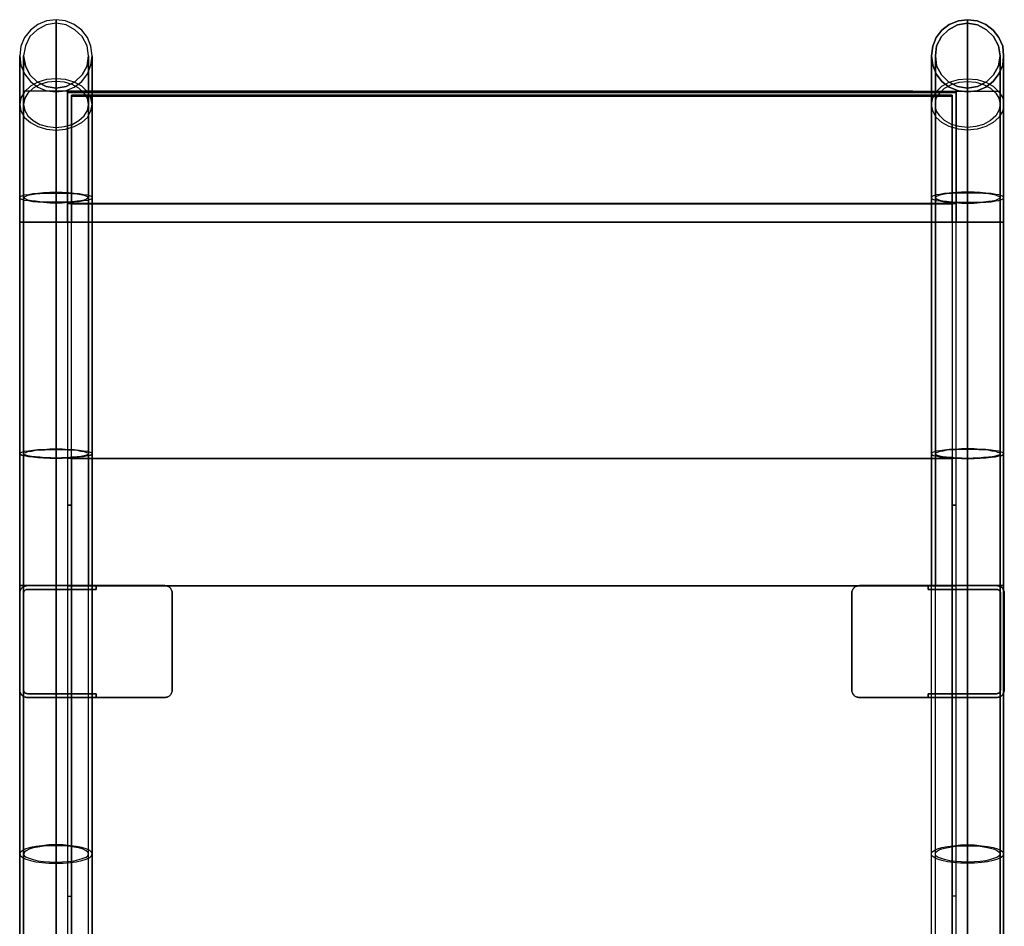
# Model space of a CAD drawing. Units: millimetres. Extents: x -4534 to 387262, y -3372 to 7833.
# Drawn here: x -93 to 423, y 5357 to 5832 of the extents above; entities that cross this region are included whole.
import ezdxf

# ---------------------------------------------------------------- set-up
doc = ezdxf.new("R2010")
doc.units = ezdxf.units.MM

# ---------------------------------------------------------------- blocks, each defined once
blk = doc.blocks.new('WP-SH58')
for p, q in [((375.27, 5794.79), (-90.73, 5794.79)), ((142.27, 5794.79), (-71.23, 5794.79)), ((-44.73, 5794.79), (421.27, 5794.79)), ((188.27, 5794.79), (401.77, 5794.79))]:
    blk.add_line(p, q)
at = {"flags": 128}
for points in [[(-54.68, 5813.44), (-55.36, 5818.45), (-57.18, 5823.01), (-60.14, 5826.88), (-64.24, 5829.84), (-68.8, 5831.66), (-73.59, 5832.35), (-78.6, 5831.66), (-83.15, 5829.84), (-87.03, 5826.88), (-90.22, 5823.01), (-92.04, 5818.45), (-92.72, 5813.44), (-92.04, 5808.42), (-90.22, 5803.87), (-87.03, 5799.99), (-83.15, 5797.03), (-78.6, 5794.98), (-73.59, 5794.53), (-68.8, 5794.98), (-64.24, 5797.03), (-60.14, 5799.99), (-57.18, 5803.87), (-55.36, 5808.42), (-54.68, 5813.44)], [(-56.73, 5813.44), (-57.41, 5818.68), (-59.92, 5823.46), (-63.79, 5827.11), (-68.35, 5829.61), (-73.59, 5830.52), (-78.83, 5829.61), (-83.61, 5827.11), (-87.48, 5823.46), (-89.76, 5818.68), (-90.67, 5813.44), (-89.76, 5808.2), (-87.48, 5803.41), (-83.61, 5799.77), (-78.83, 5797.26), (-73.59, 5796.35), (-68.35, 5797.26), (-63.79, 5799.77), (-59.92, 5803.41), (-57.41, 5808.2), (-56.73, 5813.44)], [(385.05, 5813.44), (385.74, 5818.45), (387.56, 5823.01), (390.52, 5826.88), (394.39, 5829.84), (399.18, 5831.66), (403.96, 5832.35), (408.98, 5831.66), (413.53, 5829.84), (417.41, 5826.88), (420.37, 5823.01), (422.42, 5818.45), (422.87, 5813.44), (422.42, 5808.42), (420.37, 5803.87), (417.41, 5799.99), (413.53, 5797.03), (408.98, 5794.98), (403.96, 5794.53), (399.18, 5794.98), (394.39, 5797.03), (390.52, 5799.99), (387.56, 5803.87), (385.74, 5808.42), (385.05, 5813.44)], [(385.05, 5813.44), (385.74, 5808.42), (387.56, 5803.87), (390.52, 5799.99), (394.39, 5797.03), (399.18, 5794.98), (403.96, 5794.53), (408.98, 5794.98), (413.53, 5797.03), (417.41, 5799.99), (420.37, 5803.87), (422.42, 5808.42), (422.87, 5813.44), (422.42, 5818.45), (420.37, 5823.01), (417.41, 5826.88), (413.53, 5829.84), (408.98, 5831.66), (403.96, 5832.35), (399.18, 5831.66), (394.39, 5829.84), (390.52, 5826.88), (387.56, 5823.01), (385.74, 5818.45)], [(387.1, 5813.44), (387.79, 5818.68), (390.29, 5823.46), (393.94, 5827.11), (398.72, 5829.61), (403.96, 5830.52), (409.2, 5829.61), (413.99, 5827.11), (417.63, 5823.46), (420.14, 5818.68), (421.05, 5813.44), (420.14, 5808.2), (417.63, 5803.41), (413.99, 5799.77), (409.2, 5797.26), (403.96, 5796.35), (398.72, 5797.26), (393.94, 5799.77), (390.29, 5803.41), (387.79, 5808.2), (387.1, 5813.44)], [(387.1, 5813.44), (387.79, 5808.2), (390.29, 5803.41), (393.94, 5799.77), (398.72, 5797.26), (403.96, 5796.35), (409.2, 5797.26), (413.99, 5799.77), (417.63, 5803.41), (420.14, 5808.2), (421.05, 5813.44), (420.14, 5818.68), (417.63, 5823.46), (413.99, 5827.11), (409.2, 5829.61), (403.96, 5830.52), (398.72, 5829.61), (393.94, 5827.11), (390.29, 5823.46), (387.79, 5818.68)], [(-92.72, 5787.92), (-92.04, 5784.5), (-90.22, 5781.08), (-87.03, 5778.35), (-83.15, 5776.3), (-78.6, 5774.93), (-73.59, 5774.48), (-68.8, 5774.93), (-64.24, 5776.3), (-60.14, 5778.35), (-57.18, 5781.08), (-55.36, 5784.5), (-54.68, 5787.92), (-55.36, 5791.34), (-57.18, 5794.53), (-60.14, 5797.49), (-64.24, 5799.54), (-68.8, 5800.91), (-73.59, 5801.36), (-78.6, 5800.91), (-83.15, 5799.54), (-87.03, 5797.49), (-90.22, 5794.53), (-92.04, 5791.34), (-92.72, 5787.92)], [(-54.68, 5787.92), (-55.36, 5791.34), (-57.18, 5794.53), (-60.14, 5797.49), (-64.24, 5799.54), (-68.8, 5800.91), (-73.59, 5801.36), (-78.6, 5800.91), (-83.15, 5799.54), (-87.03, 5797.49), (-90.22, 5794.53), (-92.04, 5791.34), (-92.72, 5787.92), (-92.04, 5784.5), (-90.22, 5781.08), (-87.03, 5778.35), (-83.15, 5776.3), (-78.6, 5774.93), (-73.59, 5774.48), (-68.8, 5774.93), (-64.24, 5776.3), (-60.14, 5778.35), (-57.18, 5781.08), (-55.36, 5784.5), (-54.68, 5787.92)], [(-90.67, 5787.92), (-89.99, 5784.73), (-88.4, 5781.99), (-85.66, 5779.49), (-82.24, 5777.44), (-78.14, 5776.3), (-73.59, 5775.84), (-69.26, 5776.3), (-65.16, 5777.44), (-61.74, 5779.49), (-59, 5781.99), (-57.18, 5784.73), (-56.73, 5787.92), (-57.18, 5791.11), (-59, 5793.84), (-61.74, 5796.35), (-65.16, 5798.4), (-69.26, 5799.54), (-73.59, 5799.99), (-78.14, 5799.54), (-82.24, 5798.4), (-85.66, 5796.35), (-88.4, 5793.84), (-89.99, 5791.11), (-90.67, 5787.92)], [(-56.73, 5787.92), (-57.18, 5791.11), (-59, 5793.84), (-61.74, 5796.35), (-65.16, 5798.4), (-69.26, 5799.54), (-73.59, 5799.99), (-78.14, 5799.54), (-82.24, 5798.4), (-85.66, 5796.35), (-88.4, 5793.84), (-89.99, 5791.11), (-90.67, 5787.92), (-89.99, 5784.73), (-88.4, 5781.99), (-85.66, 5779.49), (-82.24, 5777.44), (-78.14, 5776.3), (-73.59, 5775.84), (-69.26, 5776.3), (-65.16, 5777.44), (-61.74, 5779.49), (-59, 5781.99), (-57.18, 5784.73), (-56.73, 5787.92)], [(422.87, 5787.92), (422.42, 5784.5), (420.37, 5781.08), (417.41, 5778.35), (413.53, 5776.3), (408.98, 5774.93), (403.96, 5774.48), (399.18, 5774.93), (394.39, 5776.3), (390.52, 5778.35), (387.56, 5781.08), (385.74, 5784.5), (385.05, 5787.92), (385.74, 5791.34), (387.56, 5794.53), (390.52, 5797.49), (394.39, 5799.54), (399.18, 5800.91), (403.96, 5801.36), (408.98, 5800.91), (413.53, 5799.54), (417.41, 5797.49), (420.37, 5794.53), (422.42, 5791.34), (422.87, 5787.92)], [(385.05, 5787.92), (385.74, 5791.34), (387.56, 5794.53), (390.52, 5797.49), (394.39, 5799.54), (399.18, 5800.91), (403.96, 5801.36), (408.98, 5800.91), (413.53, 5799.54), (417.41, 5797.49), (420.37, 5794.53), (422.42, 5791.34), (422.87, 5787.92), (422.42, 5784.5), (420.37, 5781.08), (417.41, 5778.35), (413.53, 5776.3), (408.98, 5774.93), (403.96, 5774.48), (399.18, 5774.93), (394.39, 5776.3), (390.52, 5778.35), (387.56, 5781.08), (385.74, 5784.5), (385.05, 5787.92)], [(421.05, 5787.92), (420.37, 5784.73), (418.77, 5781.99), (416.04, 5779.49), (412.39, 5777.44), (408.29, 5776.3), (403.96, 5775.84), (399.63, 5776.3), (395.53, 5777.44), (391.89, 5779.49), (389.38, 5781.99), (387.56, 5784.73), (387.1, 5787.92), (387.56, 5791.11), (389.38, 5793.84), (391.89, 5796.35), (395.53, 5798.4), (399.63, 5799.54), (403.96, 5799.99), (408.29, 5799.54), (412.39, 5798.4), (416.04, 5796.35), (418.77, 5793.84), (420.37, 5791.11), (421.05, 5787.92)], [(387.1, 5787.92), (387.56, 5791.11), (389.38, 5793.84), (391.89, 5796.35), (395.53, 5798.4), (399.63, 5799.54), (403.96, 5799.99), (408.29, 5799.54), (412.39, 5798.4), (416.04, 5796.35), (418.77, 5793.84), (420.37, 5791.11), (421.05, 5787.92), (420.37, 5784.73), (418.77, 5781.99), (416.04, 5779.49), (412.39, 5777.44), (408.29, 5776.3), (403.96, 5775.84), (399.63, 5776.3), (395.53, 5777.44), (391.89, 5779.49), (389.38, 5781.99), (387.56, 5784.73), (387.1, 5787.92)], [(-92.72, 5738.93), (-92.27, 5739.62), (-91.58, 5740.07), (-90.22, 5740.53), (-88.17, 5740.76), (-85.89, 5741.21), (-83.15, 5741.44), (-80.19, 5741.67), (-77, 5741.9), (-73.59, 5741.9), (-70.4, 5741.9), (-67.21, 5741.67), (-64.24, 5741.44), (-61.51, 5741.21), (-59.23, 5740.76), (-57.18, 5740.53), (-55.81, 5740.07), (-54.9, 5739.62), (-54.68, 5738.93), (-54.9, 5738.48), (-55.81, 5738.02), (-57.18, 5737.57), (-59.23, 5737.34), (-61.51, 5736.88), (-64.24, 5736.66), (-67.21, 5736.43), (-70.4, 5736.2), (-73.59, 5736.2), (-77, 5736.2), (-80.19, 5736.43), (-83.15, 5736.66), (-85.89, 5736.88), (-88.17, 5737.34), (-90.22, 5737.57), (-91.58, 5738.02), (-92.27, 5738.48), (-92.72, 5738.93)], [(-90.67, 5738.93), (-90.45, 5739.39), (-89.53, 5739.84), (-88.4, 5740.3), (-86.57, 5740.76), (-84.52, 5740.98), (-82.24, 5741.21), (-79.51, 5741.44), (-76.55, 5741.44), (-73.59, 5741.44), (-70.62, 5741.44), (-67.89, 5741.44), (-65.16, 5741.21), (-62.65, 5740.98), (-60.6, 5740.76), (-59, 5740.3), (-57.64, 5739.84), (-56.95, 5739.39), (-56.73, 5738.93), (-56.95, 5738.71), (-57.64, 5738.25), (-59, 5737.79), (-60.6, 5737.34), (-62.65, 5737.11), (-65.16, 5736.88), (-67.89, 5736.66), (-70.62, 5736.66), (-73.59, 5736.66), (-76.55, 5736.66), (-79.51, 5736.66), (-82.24, 5736.88), (-84.52, 5737.11), (-86.57, 5737.34), (-88.4, 5737.79), (-89.53, 5738.25), (-90.45, 5738.71), (-90.67, 5738.93)], [(422.87, 5738.93), (422.65, 5739.62), (421.73, 5740.07), (420.37, 5740.53), (418.54, 5740.76), (416.27, 5741.21), (413.53, 5741.44), (410.57, 5741.67), (407.38, 5741.9), (403.96, 5741.9), (400.77, 5741.9), (397.58, 5741.67), (394.39, 5741.44), (391.89, 5741.21), (389.38, 5740.76), (387.56, 5740.53), (386.19, 5740.07), (385.28, 5739.62), (385.05, 5738.93), (385.28, 5738.48), (386.19, 5738.02), (387.56, 5737.57), (389.38, 5737.34), (391.89, 5736.88), (394.39, 5736.66), (397.58, 5736.43), (400.77, 5736.2), (403.96, 5736.2), (407.38, 5736.2), (410.57, 5736.43), (413.53, 5736.66), (416.27, 5736.88), (418.54, 5737.34), (420.37, 5737.57), (421.73, 5738.02), (422.65, 5738.48), (422.87, 5738.93)], [(421.05, 5738.93), (420.82, 5739.39), (419.91, 5739.84), (418.77, 5740.3), (416.95, 5740.76), (414.9, 5740.98), (412.39, 5741.21), (409.89, 5741.44), (406.92, 5741.44), (403.96, 5741.44), (401, 5741.44), (398.27, 5741.44), (395.53, 5741.21), (393.03, 5740.98), (390.98, 5740.76), (389.38, 5740.3), (388.01, 5739.84), (387.33, 5739.39), (387.1, 5738.93), (387.33, 5738.71), (388.01, 5738.25), (389.38, 5737.79), (390.98, 5737.34), (393.03, 5737.11), (395.53, 5736.88), (398.27, 5736.66), (401, 5736.66), (403.96, 5736.66), (406.92, 5736.66), (409.89, 5736.66), (412.39, 5736.88), (414.9, 5737.11), (416.95, 5737.34), (418.77, 5737.79), (419.91, 5738.25), (420.82, 5738.71), (421.05, 5738.93)], [(-92.72, 5535.7), (-92.72, 5726.17)], [(-90.67, 5535.7), (-90.67, 5726.17)], [(-73.59, 5726.17), (-73.59, 5535.7)], [(-73.59, 5726.17), (-73.59, 5535.7)], [(-56.73, 5726.17), (-56.73, 5535.7)], [(385.05, 5535.7), (385.05, 5726.17)], [(387.1, 5535.7), (387.1, 5726.17)], [(403.96, 5726.17), (403.96, 5535.7)], [(403.96, 5726.17), (403.96, 5535.7)], [(421.05, 5726.17), (421.05, 5535.7)], [(-92.72, 5604.74), (-92.27, 5605.19), (-91.58, 5605.65), (-90.22, 5606.1), (-88.17, 5606.33), (-85.89, 5606.56), (-83.15, 5607.02), (-80.19, 5607.02), (-77, 5607.24), (-73.59, 5607.24), (-70.4, 5607.24), (-67.21, 5607.02), (-64.24, 5607.02), (-61.51, 5606.56), (-59.23, 5606.33), (-57.18, 5606.1), (-55.81, 5605.65), (-54.9, 5605.19), (-54.68, 5604.74), (-54.9, 5604.28), (-55.81, 5603.83), (-57.18, 5603.6), (-59.23, 5603.14), (-61.51, 5602.91), (-64.24, 5602.69), (-67.21, 5602.46), (-70.4, 5602.23), (-73.59, 5602.23), (-77, 5602.23), (-80.19, 5602.46), (-83.15, 5602.69), (-85.89, 5602.91), (-88.17, 5603.14), (-90.22, 5603.6), (-91.58, 5603.83), (-92.27, 5604.28), (-92.72, 5604.74)], [(-90.67, 5604.74), (-90.45, 5605.19), (-89.53, 5605.42), (-88.4, 5605.88), (-86.57, 5606.1), (-84.52, 5606.56), (-82.24, 5606.79), (-79.51, 5606.79), (-76.55, 5607.02), (-73.59, 5607.02), (-70.62, 5607.02), (-67.89, 5606.79), (-65.16, 5606.79), (-62.65, 5606.56), (-60.6, 5606.1), (-59, 5605.88), (-57.64, 5605.42), (-56.95, 5605.19), (-56.73, 5604.74), (-56.95, 5604.28), (-57.64, 5604.05), (-59, 5603.6), (-60.6, 5603.37), (-62.65, 5603.14), (-65.16, 5602.91), (-67.89, 5602.69), (-70.62, 5602.69), (-73.59, 5602.46), (-76.55, 5602.69), (-79.51, 5602.69), (-82.24, 5602.91), (-84.52, 5603.14), (-86.57, 5603.37), (-88.4, 5603.6), (-89.53, 5604.05), (-90.45, 5604.28), (-90.67, 5604.74)], [(422.87, 5604.74), (422.65, 5605.19), (421.73, 5605.65), (420.37, 5606.1), (418.54, 5606.33), (416.27, 5606.56), (413.53, 5607.02), (410.57, 5607.02), (407.38, 5607.24), (403.96, 5607.24), (400.77, 5607.24), (397.58, 5607.02), (394.39, 5607.02), (391.89, 5606.56), (389.38, 5606.33), (387.56, 5606.1), (386.19, 5605.65), (385.28, 5605.19), (385.05, 5604.74), (385.28, 5604.28), (386.19, 5603.83), (387.56, 5603.6), (389.38, 5603.14), (391.89, 5602.91), (394.39, 5602.69), (397.58, 5602.46), (400.77, 5602.23), (403.96, 5602.23), (407.38, 5602.23), (410.57, 5602.46), (413.53, 5602.69), (416.27, 5602.91), (418.54, 5603.14), (420.37, 5603.6), (421.73, 5603.83), (422.65, 5604.28), (422.87, 5604.74)], [(421.05, 5604.74), (420.82, 5605.19), (419.91, 5605.42), (418.77, 5605.88), (416.95, 5606.1), (414.9, 5606.56), (412.39, 5606.79), (409.89, 5606.79), (406.92, 5607.02), (403.96, 5607.02), (401, 5607.02), (398.27, 5606.79), (395.53, 5606.79), (393.03, 5606.56), (390.98, 5606.1), (389.38, 5605.88), (388.01, 5605.42), (387.33, 5605.19), (387.1, 5604.74), (387.33, 5604.28), (388.01, 5604.05), (389.38, 5603.6), (390.98, 5603.37), (393.03, 5603.14), (395.53, 5602.91), (398.27, 5602.69), (401, 5602.69), (403.96, 5602.46), (406.92, 5602.69), (409.89, 5602.69), (412.39, 5602.91), (414.9, 5603.14), (416.95, 5603.37), (418.77, 5603.6), (419.91, 5604.05), (420.82, 5604.28), (421.05, 5604.74)], [(-92.7, 5531.59), (-92.68, 5532.01), (-92.62, 5532.42), (-92.51, 5532.83), (-92.36, 5533.22), (-92.17, 5533.59), (-91.94, 5533.94), (-91.68, 5534.27), (-91.38, 5534.57), (-91.05, 5534.83), (-90.7, 5535.06), (-90.33, 5535.25), (-89.94, 5535.4), (-89.54, 5535.51), (-89.13, 5535.57), (-88.71, 5535.59), (-52.73, 5535.59), (-52.73, 5533.59), (-88.71, 5533.59), (-52.73, 5533.59), (-52.73, 5535.59), (-16.75, 5535.59), (-16.34, 5535.57), (-15.93, 5535.51), (-15.52, 5535.4), (-15.13, 5535.25), (-14.76, 5535.06), (-14.41, 5534.83), (-14.08, 5534.57), (-13.78, 5534.27), (-13.52, 5533.94), (-13.3, 5533.59), (-13.1, 5533.22), (-12.96, 5532.83), (-12.85, 5532.42), (-12.78, 5532.01), (-12.76, 5531.59), (-12.76, 5480.95), (-12.78, 5480.53), (-12.85, 5480.12), (-12.96, 5479.71), (-13.1, 5479.32), (-13.3, 5478.95), (-13.52, 5478.6), (-13.78, 5478.27), (-14.08, 5477.97), (-14.41, 5477.71), (-14.76, 5477.48), (-15.13, 5477.29), (-15.52, 5477.14), (-15.93, 5477.03), (-16.34, 5476.97), (-16.75, 5476.95), (-52.73, 5476.95), (-52.73, 5478.95), (-88.71, 5478.95), (-52.73, 5478.95), (-52.73, 5476.95), (-88.71, 5476.95), (-89.13, 5476.97), (-89.54, 5477.03), (-89.94, 5477.14), (-90.33, 5477.29), (-90.7, 5477.48), (-91.05, 5477.71), (-91.38, 5477.97), (-91.68, 5478.27), (-91.94, 5478.6), (-92.17, 5478.95), (-92.36, 5479.32), (-92.51, 5479.71), (-92.62, 5480.12), (-92.68, 5480.53), (-92.7, 5480.95), (-92.7, 5531.59), (-92.7, 5480.95), (-92.68, 5480.53), (-92.62, 5480.12), (-92.51, 5479.71), (-92.36, 5479.32), (-92.17, 5478.95), (-91.94, 5478.6), (-91.68, 5478.27), (-91.38, 5477.97), (-91.05, 5477.71), (-90.7, 5477.48), (-90.33, 5477.29), (-89.94, 5477.14), (-89.54, 5477.03), (-89.13, 5476.97), (-88.71, 5476.95), (-16.75, 5476.95), (-16.34, 5476.97), (-15.93, 5477.03), (-15.52, 5477.14), (-15.13, 5477.29), (-14.76, 5477.48), (-14.41, 5477.71), (-14.08, 5477.97), (-13.78, 5478.27), (-13.52, 5478.6), (-13.3, 5478.95), (-13.1, 5479.32), (-12.96, 5479.71), (-12.85, 5480.12), (-12.78, 5480.53), (-12.76, 5480.95), (-12.76, 5531.59), (-12.78, 5532.01), (-12.85, 5532.42), (-12.96, 5532.83), (-13.1, 5533.22), (-13.3, 5533.59), (-13.52, 5533.94), (-13.78, 5534.27), (-14.08, 5534.57), (-14.41, 5534.83), (-14.76, 5535.06), (-15.13, 5535.25), (-15.52, 5535.4), (-15.93, 5535.51), (-16.34, 5535.57), (-16.75, 5535.59), (-88.71, 5535.59), (-89.13, 5535.57), (-89.54, 5535.51), (-89.94, 5535.4), (-90.33, 5535.25), (-90.7, 5535.06), (-91.05, 5534.83), (-91.38, 5534.57), (-91.68, 5534.27), (-91.94, 5533.94), (-92.17, 5533.59), (-92.36, 5533.22), (-92.51, 5532.83), (-92.62, 5532.42), (-92.68, 5532.01)], [(-90.7, 5531.59), (-90.68, 5531.91), (-90.6, 5532.21), (-90.49, 5532.5), (-90.32, 5532.77), (-90.12, 5533.01), (-89.88, 5533.21), (-89.61, 5533.37), (-89.32, 5533.49), (-89.02, 5533.56), (-88.71, 5533.59), (-88.99, 5533.57), (-89.27, 5533.51), (-89.54, 5533.41), (-89.79, 5533.28), (-90.01, 5533.1), (-90.22, 5532.9), (-90.39, 5532.67), (-90.52, 5532.42), (-90.62, 5532.16), (-90.68, 5531.87)], [(347.29, 5535.59), (419.25, 5535.59), (419.66, 5535.57), (420.07, 5535.51), (420.48, 5535.4), (420.87, 5535.25), (421.24, 5535.06), (421.59, 5534.83), (421.92, 5534.57), (422.22, 5534.27), (422.48, 5533.94), (422.7, 5533.59), (422.9, 5533.22), (423.04, 5532.83), (423.15, 5532.42), (423.22, 5532.01), (423.24, 5531.59), (423.24, 5480.95), (423.22, 5480.53), (423.15, 5480.12), (423.04, 5479.71), (422.9, 5479.32), (422.7, 5478.95), (422.48, 5478.6), (422.22, 5478.27), (421.92, 5477.97), (421.59, 5477.71), (421.24, 5477.48), (420.87, 5477.29), (420.48, 5477.14), (420.07, 5477.03), (419.66, 5476.97), (419.25, 5476.95), (347.29, 5476.95), (383.27, 5476.95), (419.25, 5476.95), (419.66, 5476.97), (420.07, 5477.03), (420.48, 5477.14), (420.87, 5477.29), (421.24, 5477.48), (421.59, 5477.71), (421.92, 5477.97), (422.22, 5478.27), (422.48, 5478.6), (422.7, 5478.95), (422.9, 5479.32), (423.04, 5479.71), (423.15, 5480.12), (423.22, 5480.53), (423.24, 5480.95), (423.24, 5531.59), (423.22, 5532.01), (423.15, 5532.42), (423.04, 5532.83), (422.9, 5533.22), (422.7, 5533.59), (422.48, 5533.94), (422.22, 5534.27), (421.92, 5534.57), (421.59, 5534.83), (421.24, 5535.06), (420.87, 5535.25), (420.48, 5535.4), (420.07, 5535.51), (419.66, 5535.57), (419.25, 5535.59), (383.27, 5535.59), (383.27, 5533.59), (419.25, 5533.59), (419.53, 5533.57), (419.8, 5533.51), (420.07, 5533.41), (420.33, 5533.28), (420.55, 5533.1), (420.76, 5532.9), (420.92, 5532.67), (421.06, 5532.42), (421.16, 5532.16), (421.22, 5531.87), (421.24, 5531.59), (421.22, 5531.91), (421.14, 5532.21), (421.03, 5532.5), (420.86, 5532.77), (420.65, 5533.01), (420.42, 5533.21), (420.15, 5533.37), (419.86, 5533.49), (419.55, 5533.56), (419.25, 5533.59), (383.27, 5533.59), (383.27, 5535.59), (347.29, 5535.59), (346.87, 5535.57), (346.46, 5535.51), (346.06, 5535.4), (345.67, 5535.25), (345.3, 5535.06), (344.95, 5534.83), (344.62, 5534.57), (344.32, 5534.27), (344.06, 5533.94), (343.83, 5533.59), (343.64, 5533.22), (343.49, 5532.83), (343.38, 5532.42), (343.32, 5532.01), (343.3, 5531.59), (343.3, 5480.95), (343.32, 5480.53), (343.38, 5480.12), (343.49, 5479.71), (343.64, 5479.32), (343.83, 5478.95), (344.06, 5478.6), (344.32, 5478.27), (344.62, 5477.97), (344.95, 5477.71), (345.3, 5477.48), (345.67, 5477.29), (346.06, 5477.14), (346.46, 5477.03), (346.87, 5476.97), (347.29, 5476.95), (346.87, 5476.97), (346.46, 5477.03), (346.06, 5477.14), (345.67, 5477.29), (345.3, 5477.48), (344.95, 5477.71), (344.62, 5477.97), (344.32, 5478.27), (344.06, 5478.6), (343.83, 5478.95), (343.64, 5479.32), (343.49, 5479.71), (343.38, 5480.12), (343.32, 5480.53), (343.3, 5480.95), (343.3, 5531.59), (343.32, 5532.01), (343.38, 5532.42), (343.49, 5532.83), (343.64, 5533.22), (343.83, 5533.59), (344.06, 5533.94), (344.32, 5534.27), (344.62, 5534.57), (344.95, 5534.83), (345.3, 5535.06), (345.67, 5535.25), (346.06, 5535.4), (346.46, 5535.51), (346.87, 5535.57)], [(421.24, 5531.59), (421.24, 5480.95)], [(-88.71, 5478.95), (-89.02, 5478.97), (-89.32, 5479.05), (-89.61, 5479.17), (-89.88, 5479.33), (-90.12, 5479.53), (-90.32, 5479.77), (-90.49, 5480.04), (-90.6, 5480.33), (-90.68, 5480.63), (-90.7, 5480.95), (-90.68, 5480.67), (-90.62, 5480.38), (-90.52, 5480.12), (-90.39, 5479.87), (-90.22, 5479.64), (-90.01, 5479.44), (-89.79, 5479.26), (-89.54, 5479.13), (-89.27, 5479.03), (-88.99, 5478.97)], [(419.25, 5478.95), (419.53, 5478.97), (419.8, 5479.03), (420.07, 5479.13), (420.33, 5479.26), (420.55, 5479.44), (420.76, 5479.64), (420.92, 5479.87), (421.06, 5480.12), (421.16, 5480.38), (421.22, 5480.67), (421.24, 5480.95), (421.22, 5480.63), (421.14, 5480.33), (421.03, 5480.04), (420.86, 5479.77), (420.65, 5479.53), (420.42, 5479.33), (420.15, 5479.17), (419.86, 5479.05), (419.55, 5478.97)], [(383.27, 5478.95), (383.27, 5476.95)], [(383.27, 5478.95), (419.25, 5478.95)], [(-54.68, 5394.9), (-55.13, 5395.81), (-56.04, 5396.72), (-57.86, 5397.63), (-60.14, 5398.32), (-63.11, 5398.77), (-66.29, 5399.23), (-69.94, 5399.68), (-73.59, 5399.68), (-77.46, 5399.68), (-80.88, 5399.23), (-84.29, 5398.77), (-87.03, 5398.32), (-89.53, 5397.63), (-91.13, 5396.72), (-92.27, 5395.81), (-92.72, 5394.9), (-92.27, 5393.99), (-91.13, 5393.08), (-89.53, 5392.16), (-87.03, 5391.48), (-84.29, 5390.8), (-80.88, 5390.34), (-77.46, 5390.11), (-73.59, 5390.11), (-69.94, 5390.11), (-66.29, 5390.34), (-63.11, 5390.8), (-60.14, 5391.48), (-57.86, 5392.16), (-56.04, 5393.08), (-55.13, 5393.99), (-54.68, 5394.9)], [(-56.73, 5394.9), (-56.95, 5395.81), (-57.86, 5396.49), (-59.46, 5397.4), (-61.74, 5398.09), (-64.24, 5398.54), (-67.21, 5399), (-70.4, 5399.23), (-73.59, 5399.23), (-77, 5399.23), (-80.19, 5399), (-83.15, 5398.54), (-85.66, 5398.09), (-87.71, 5397.4), (-89.31, 5396.49), (-90.22, 5395.81), (-90.67, 5394.9), (-90.22, 5393.99), (-89.31, 5393.3), (-87.71, 5392.62), (-85.66, 5391.94), (-83.15, 5391.25), (-80.19, 5391.02), (-77, 5390.8), (-73.59, 5390.57), (-70.4, 5390.8), (-67.21, 5391.02), (-64.24, 5391.25), (-61.74, 5391.94), (-59.46, 5392.62), (-57.86, 5393.3), (-56.95, 5393.99), (-56.73, 5394.9)], [(385.05, 5394.9), (385.28, 5395.81), (386.42, 5396.72), (388.24, 5397.63), (390.52, 5398.32), (393.48, 5398.77), (396.67, 5399.23), (400.32, 5399.68), (403.96, 5399.68), (407.61, 5399.68), (411.25, 5399.23), (414.44, 5398.77), (417.41, 5398.32), (419.68, 5397.63), (421.51, 5396.72), (422.65, 5395.81), (422.87, 5394.9), (422.65, 5393.99), (421.51, 5393.08), (419.68, 5392.16), (417.41, 5391.48), (414.44, 5390.8), (411.25, 5390.34), (407.61, 5390.11), (403.96, 5390.11), (400.32, 5390.11), (396.67, 5390.34), (393.48, 5390.8), (390.52, 5391.48), (388.24, 5392.16), (386.42, 5393.08), (385.28, 5393.99), (385.05, 5394.9)], [(387.1, 5394.9), (387.33, 5395.81), (388.24, 5396.49), (389.84, 5397.4), (391.89, 5397.86), (394.62, 5398.54), (397.58, 5399), (400.77, 5399.23), (403.96, 5399.23), (407.38, 5399.23), (410.57, 5399), (413.53, 5398.54), (416.04, 5397.86), (418.09, 5397.4), (419.68, 5396.49), (420.59, 5395.81), (421.05, 5394.9), (420.59, 5393.99), (419.68, 5393.3), (418.09, 5392.62), (416.04, 5391.94), (413.53, 5391.25), (410.57, 5391.02), (407.38, 5390.8), (403.96, 5390.57), (400.77, 5390.8), (397.58, 5391.02), (394.62, 5391.25), (391.89, 5391.94), (389.84, 5392.62), (388.24, 5393.3), (387.33, 5393.99), (387.1, 5394.9)]]:
    blk.add_lwpolyline(points, close=True, dxfattribs=at)
for points in [[(-92.72, 5344.09), (-92.72, 5395.58), (-92.72, 5447.3), (-92.72, 5499.48), (-92.72, 5552.11), (-92.72, 5604.74), (-92.72, 5738.93), (-92.72, 5750.1), (-92.72, 5760.58), (-92.72, 5770.83), (-92.72, 5779.94), (-92.72, 5788.37), (-92.72, 5795.89), (-92.72, 5802.04), (-92.72, 5806.83), (-92.72, 5810.47), (-92.72, 5812.75), (-92.72, 5813.44), (-92.04, 5808.42), (-90.22, 5803.87), (-87.03, 5799.99), (-83.15, 5797.03), (-78.6, 5794.98), (-73.59, 5794.53), (-68.8, 5794.98), (-64.24, 5797.03), (-60.14, 5799.99), (-57.18, 5803.87), (-55.36, 5808.42), (-54.68, 5813.44), (-55.36, 5818.45), (-57.18, 5823.01), (-60.14, 5826.88), (-64.24, 5829.84), (-68.8, 5831.66), (-73.59, 5832.35), (-78.6, 5831.66), (-83.15, 5829.84), (-87.03, 5826.88), (-90.22, 5823.01), (-92.04, 5818.45), (-92.72, 5813.44), (-92.72, 5812.75), (-92.72, 5810.47), (-92.72, 5806.83), (-92.72, 5801.82), (-92.72, 5795.44), (-92.72, 5787.92), (-92.72, 5779.26), (-92.72, 5769.92), (-92.72, 5759.67), (-92.72, 5748.73), (-92.72, 5737.57), (-92.72, 5726.17)], [(-56.73, 5813.44), (-57.41, 5818.68), (-59.92, 5823.46), (-63.79, 5827.11), (-68.35, 5829.61), (-73.59, 5830.52), (-78.83, 5829.61), (-83.61, 5827.11), (-87.48, 5823.46), (-89.76, 5818.68), (-90.67, 5813.44), (-90.67, 5812.75), (-90.67, 5810.47), (-90.67, 5806.83), (-90.67, 5801.82), (-90.67, 5795.44), (-90.67, 5787.92), (-90.67, 5779.26), (-90.67, 5769.92), (-90.67, 5759.67), (-90.67, 5748.73), (-90.67, 5737.57), (-90.67, 5726.17)], [(-73.59, 5338.85), (-73.59, 5390.8), (-73.59, 5443.2), (-73.59, 5496.06), (-73.59, 5548.92), (-73.59, 5602.23), (-73.59, 5736.2), (-73.59, 5745.77), (-73.59, 5754.88), (-73.59, 5763.31), (-73.59, 5771.06), (-73.59, 5777.89), (-73.59, 5783.82), (-73.59, 5788.37), (-73.59, 5791.79), (-73.59, 5793.84), (-73.59, 5794.53), (-73.59, 5793.61), (-73.59, 5791.56), (-73.59, 5788.15), (-73.59, 5783.59), (-73.59, 5777.67), (-73.59, 5770.83), (-73.59, 5763.08), (-73.59, 5754.65), (-73.59, 5745.54), (-73.59, 5735.97), (-73.59, 5726.17), (-73.59, 5738.93), (-73.59, 5751.46), (-73.59, 5763.54), (-73.59, 5775.16), (-73.59, 5786.1), (-73.59, 5796.12), (-73.59, 5805.23), (-73.59, 5813.21), (-73.59, 5819.82), (-73.59, 5825.06), (-73.59, 5828.93), (-73.59, 5831.44), (-73.59, 5832.35), (-73.59, 5831.89), (-73.59, 5829.61), (-73.59, 5826.2), (-73.59, 5821.18), (-73.59, 5814.8), (-73.59, 5807.06), (-73.59, 5798.4), (-73.59, 5788.37), (-73.59, 5777.67), (-73.59, 5766.27), (-73.59, 5754.2), (-73.59, 5741.9), (-73.59, 5607.24), (-73.59, 5555.07), (-73.59, 5503.12), (-73.59, 5451.4), (-73.59, 5400.14), (-73.59, 5349.33)], [(-73.59, 5348.65), (-73.59, 5399.68), (-73.59, 5450.95), (-73.59, 5502.67), (-73.59, 5554.84), (-73.59, 5607.02), (-73.59, 5741.44), (-73.59, 5753.74), (-73.59, 5765.59), (-73.59, 5776.75), (-73.59, 5787.24), (-73.59, 5797.03), (-73.59, 5805.69), (-73.59, 5812.98), (-73.59, 5819.36), (-73.59, 5824.37), (-73.59, 5827.79), (-73.59, 5829.84), (-73.59, 5830.52), (-73.59, 5829.39), (-73.59, 5827.11), (-73.59, 5823.23), (-73.59, 5817.99), (-73.59, 5811.39), (-73.59, 5803.64), (-73.59, 5794.75), (-73.59, 5784.96), (-73.59, 5774.25), (-73.59, 5762.86), (-73.59, 5751.01), (-73.59, 5738.71), (-73.59, 5726.17), (-73.59, 5736.2), (-73.59, 5746), (-73.59, 5755.34), (-73.59, 5764.22), (-73.59, 5772.2), (-73.59, 5779.26), (-73.59, 5785.18), (-73.59, 5789.97), (-73.59, 5793.61), (-73.59, 5795.67), (-73.59, 5796.35), (-73.59, 5795.67), (-73.59, 5793.61), (-73.59, 5790.2), (-73.59, 5785.41), (-73.59, 5779.49), (-73.59, 5772.43), (-73.59, 5764.45), (-73.59, 5755.57), (-73.59, 5746.22), (-73.59, 5736.66), (-73.59, 5602.46), (-73.59, 5549.37), (-73.59, 5496.29), (-73.59, 5443.66), (-73.59, 5391.25), (-73.59, 5339.31)], [(403.96, 5338.85), (403.96, 5390.8), (403.96, 5443.2), (403.96, 5496.06), (403.96, 5548.92), (403.96, 5602.23), (403.96, 5736.2), (403.96, 5745.77), (403.96, 5754.88), (403.96, 5763.31), (403.96, 5771.06), (403.96, 5777.89), (403.96, 5783.82), (403.96, 5788.37), (403.96, 5791.79), (403.96, 5793.84), (403.96, 5794.53), (403.96, 5793.61), (403.96, 5791.56), (403.96, 5788.15), (403.96, 5783.59), (403.96, 5777.67), (403.96, 5770.83), (403.96, 5763.08), (403.96, 5754.65), (403.96, 5745.54), (403.96, 5735.97), (403.96, 5726.17), (403.96, 5738.93), (403.96, 5751.46), (403.96, 5763.54), (403.96, 5775.16), (403.96, 5786.1), (403.96, 5796.12), (403.96, 5805.23), (403.96, 5813.21), (403.96, 5819.82), (403.96, 5825.06), (403.96, 5828.93), (403.96, 5831.44), (403.96, 5832.35), (403.96, 5831.89), (403.96, 5829.61), (403.96, 5826.2), (403.96, 5821.18), (403.96, 5814.8), (403.96, 5807.06), (403.96, 5798.4), (403.96, 5788.37), (403.96, 5777.67), (403.96, 5766.27), (403.96, 5754.2), (403.96, 5741.9), (403.96, 5607.24), (403.96, 5555.07), (403.96, 5503.12), (403.96, 5451.4), (403.96, 5400.14), (403.96, 5349.33)], [(403.96, 5348.65), (403.96, 5399.68), (403.96, 5450.95), (403.96, 5502.67), (403.96, 5554.84), (403.96, 5607.02), (403.96, 5741.44), (403.96, 5753.74), (403.96, 5765.59), (403.96, 5776.75), (403.96, 5787.24), (403.96, 5797.03), (403.96, 5805.69), (403.96, 5812.98), (403.96, 5819.36), (403.96, 5824.37), (403.96, 5827.79), (403.96, 5829.84), (403.96, 5830.52), (403.96, 5829.39), (403.96, 5827.11), (403.96, 5823.23), (403.96, 5817.99), (403.96, 5811.39), (403.96, 5803.64), (403.96, 5794.75), (403.96, 5784.96), (403.96, 5774.25), (403.96, 5762.86), (403.96, 5751.01), (403.96, 5738.71), (403.96, 5726.17), (403.96, 5736.2), (403.96, 5746), (403.96, 5755.34), (403.96, 5764.22), (403.96, 5772.2), (403.96, 5779.26), (403.96, 5785.18), (403.96, 5789.97), (403.96, 5793.61), (403.96, 5795.67), (403.96, 5796.35), (403.96, 5795.67), (403.96, 5793.61), (403.96, 5790.2), (403.96, 5785.41), (403.96, 5779.49), (403.96, 5772.43), (403.96, 5764.45), (403.96, 5755.57), (403.96, 5746.22), (403.96, 5736.66), (403.96, 5602.46), (403.96, 5549.37), (403.96, 5496.29), (403.96, 5443.66), (403.96, 5391.25), (403.96, 5339.31)], [(-54.68, 5344.09), (-54.68, 5395.58), (-54.68, 5447.3), (-54.68, 5499.48), (-54.68, 5552.11), (-54.68, 5604.74), (-54.68, 5738.93), (-54.68, 5750.1), (-54.68, 5760.81), (-54.68, 5770.83), (-54.68, 5780.17), (-54.68, 5788.6), (-54.68, 5796.12), (-54.68, 5802.27), (-54.68, 5807.06), (-54.68, 5810.7), (-54.68, 5812.75), (-54.68, 5813.44), (-54.68, 5812.53), (-54.68, 5810.25), (-54.68, 5806.6), (-54.68, 5801.59), (-54.68, 5795.21), (-54.68, 5787.69), (-54.68, 5779.03), (-54.68, 5769.69), (-54.68, 5759.44), (-54.68, 5748.73), (-54.68, 5737.57), (-54.68, 5726.17), (-54.68, 5535.7), (-54.68, 5726.17), (-55.36, 5726.17), (-57.18, 5726.17), (-60.14, 5726.17), (-64.24, 5726.17), (-68.8, 5726.17), (-73.59, 5726.17), (-78.6, 5726.17), (-83.15, 5726.17), (-87.03, 5726.17), (-90.22, 5726.17), (-92.04, 5726.17), (-92.72, 5726.17), (-92.72, 5737.57), (-92.72, 5748.73), (-92.72, 5759.44), (-92.72, 5769.69), (-92.72, 5779.03), (-92.72, 5787.69), (-92.72, 5795.21), (-92.72, 5801.59), (-92.72, 5806.6), (-92.72, 5810.25), (-92.72, 5812.53), (-92.72, 5813.44), (-92.72, 5812.75), (-92.72, 5810.7), (-92.72, 5807.06), (-92.72, 5802.27), (-92.72, 5796.12), (-92.72, 5788.6), (-92.72, 5780.17), (-92.72, 5770.83), (-92.72, 5760.81), (-92.72, 5750.1), (-92.72, 5738.93), (-92.72, 5604.74), (-92.72, 5552.11), (-92.72, 5499.48), (-92.72, 5447.3), (-92.72, 5395.58), (-92.72, 5344.09)], [(422.87, 5344.09), (422.87, 5395.58), (422.87, 5447.3), (422.87, 5499.48), (422.87, 5552.11), (422.87, 5604.74), (422.87, 5738.93), (422.87, 5750.1), (422.87, 5760.81), (422.87, 5770.83), (422.87, 5780.17), (422.87, 5788.6), (422.87, 5796.12), (422.87, 5802.27), (422.87, 5807.06), (422.87, 5810.7), (422.87, 5812.75), (422.87, 5813.44), (422.87, 5812.53), (422.87, 5810.25), (422.87, 5806.6), (422.87, 5801.59), (422.87, 5795.21), (422.87, 5787.69), (422.87, 5779.03), (422.87, 5769.69), (422.87, 5759.44), (422.87, 5748.73), (422.87, 5737.57), (422.87, 5726.17), (422.87, 5535.7), (422.87, 5726.17), (422.42, 5726.17), (420.37, 5726.17), (417.41, 5726.17), (413.53, 5726.17), (408.98, 5726.17), (403.96, 5726.17), (399.18, 5726.17), (394.39, 5726.17), (390.52, 5726.17), (387.56, 5726.17), (385.74, 5726.17), (385.05, 5726.17), (385.74, 5726.17), (387.56, 5726.17), (390.52, 5726.17), (394.39, 5726.17), (399.18, 5726.17), (403.96, 5726.17), (408.98, 5726.17), (413.53, 5726.17), (417.41, 5726.17), (420.37, 5726.17), (422.42, 5726.17)], [(-92.04, 5726.17), (-90.22, 5726.17), (-87.03, 5726.17), (-83.15, 5726.17), (-78.6, 5726.17), (-73.59, 5726.17), (-68.8, 5726.17), (-64.24, 5726.17), (-60.14, 5726.17), (-57.18, 5726.17), (-55.36, 5726.17), (-54.68, 5726.17), (-54.68, 5737.57), (-54.68, 5748.73), (-54.68, 5759.67), (-54.68, 5769.92), (-54.68, 5779.26), (-54.68, 5787.92), (-54.68, 5795.44), (-54.68, 5801.82), (-54.68, 5806.83), (-54.68, 5810.47), (-54.68, 5812.75), (-54.68, 5813.44), (-54.68, 5812.75), (-54.68, 5810.47), (-54.68, 5806.83), (-54.68, 5802.04), (-54.68, 5795.89), (-54.68, 5788.37), (-54.68, 5779.94), (-54.68, 5770.83), (-54.68, 5760.58), (-54.68, 5750.1), (-54.68, 5738.93), (-54.68, 5604.74), (-54.68, 5552.11), (-54.68, 5499.48), (-54.68, 5447.3), (-54.68, 5395.58), (-54.68, 5344.09)], [(-90.67, 5344.09), (-90.67, 5395.58), (-90.67, 5447.3), (-90.67, 5499.48), (-90.67, 5552.11), (-90.67, 5604.74), (-90.67, 5738.93), (-90.67, 5750.1), (-90.67, 5760.81), (-90.67, 5770.83), (-90.67, 5780.17), (-90.67, 5788.6), (-90.67, 5796.12), (-90.67, 5802.27), (-90.67, 5807.06), (-90.67, 5810.7), (-90.67, 5812.75), (-90.67, 5813.44), (-90.67, 5812.53), (-90.67, 5810.25), (-90.67, 5806.6), (-90.67, 5801.59), (-90.67, 5795.21), (-90.67, 5787.69), (-90.67, 5779.03), (-90.67, 5769.69), (-90.67, 5759.44), (-90.67, 5748.73), (-90.67, 5737.57), (-90.67, 5726.17), (-89.76, 5726.17), (-87.48, 5726.17), (-83.61, 5726.17), (-78.83, 5726.17), (-73.59, 5726.17), (-68.35, 5726.17), (-63.79, 5726.17), (-59.92, 5726.17), (-57.41, 5726.17), (-56.73, 5726.17), (-57.41, 5726.17), (-59.92, 5726.17), (-63.79, 5726.17), (-68.35, 5726.17), (-73.59, 5726.17), (-78.83, 5726.17), (-83.61, 5726.17), (-87.48, 5726.17), (-89.76, 5726.17)], [(-56.73, 5344.09), (-56.73, 5395.58), (-56.73, 5447.3), (-56.73, 5499.48), (-56.73, 5552.11), (-56.73, 5604.74), (-56.73, 5738.93), (-56.73, 5750.1), (-56.73, 5760.58), (-56.73, 5770.83), (-56.73, 5779.94), (-56.73, 5788.37), (-56.73, 5795.89), (-56.73, 5802.04), (-56.73, 5806.83), (-56.73, 5810.47), (-56.73, 5812.75), (-56.73, 5813.44), (-57.41, 5808.2), (-59.92, 5803.41), (-63.79, 5799.77), (-68.35, 5797.26), (-73.59, 5796.35), (-78.83, 5797.26), (-83.61, 5799.77), (-87.48, 5803.41), (-89.76, 5808.2), (-90.67, 5813.44), (-90.67, 5812.75), (-90.67, 5810.47), (-90.67, 5806.83), (-90.67, 5802.04), (-90.67, 5795.89), (-90.67, 5788.37), (-90.67, 5779.94), (-90.67, 5770.83), (-90.67, 5760.58), (-90.67, 5750.1), (-90.67, 5738.93), (-90.67, 5604.74), (-90.67, 5552.11), (-90.67, 5499.48), (-90.67, 5447.3), (-90.67, 5395.58), (-90.67, 5344.09)], [(-56.73, 5344.09), (-56.73, 5395.58), (-56.73, 5447.3), (-56.73, 5499.48), (-56.73, 5552.11), (-56.73, 5604.74), (-56.73, 5738.93), (-56.73, 5750.1), (-56.73, 5760.81), (-56.73, 5770.83), (-56.73, 5780.17), (-56.73, 5788.6), (-56.73, 5796.12), (-56.73, 5802.27), (-56.73, 5807.06), (-56.73, 5810.7), (-56.73, 5812.75), (-56.73, 5813.44), (-56.73, 5812.53), (-56.73, 5810.25), (-56.73, 5806.6), (-56.73, 5801.59), (-56.73, 5795.21), (-56.73, 5787.69), (-56.73, 5779.03), (-56.73, 5769.69), (-56.73, 5759.44), (-56.73, 5748.73), (-56.73, 5737.57), (-56.73, 5726.17)], [(-56.73, 5726.17), (-56.73, 5737.57), (-56.73, 5748.73), (-56.73, 5759.67), (-56.73, 5769.92), (-56.73, 5779.26), (-56.73, 5787.92), (-56.73, 5795.44), (-56.73, 5801.82), (-56.73, 5806.83), (-56.73, 5810.47), (-56.73, 5812.75), (-56.73, 5813.44)], [(385.05, 5344.09), (385.05, 5395.58), (385.05, 5447.3), (385.05, 5499.48), (385.05, 5552.11), (385.05, 5604.74), (385.05, 5738.93), (385.05, 5750.1), (385.05, 5760.81), (385.05, 5770.83), (385.05, 5780.17), (385.05, 5788.6), (385.05, 5796.12), (385.05, 5802.27), (385.05, 5807.06), (385.05, 5810.7), (385.05, 5812.75), (385.05, 5813.44), (385.05, 5812.53), (385.05, 5810.25), (385.05, 5806.6), (385.05, 5801.59), (385.05, 5795.21), (385.05, 5787.69), (385.05, 5779.03), (385.05, 5769.69), (385.05, 5759.44), (385.05, 5748.73), (385.05, 5737.57), (385.05, 5726.17)], [(422.87, 5726.17), (422.87, 5737.57), (422.87, 5748.73), (422.87, 5759.67), (422.87, 5769.92), (422.87, 5779.26), (422.87, 5787.92), (422.87, 5795.44), (422.87, 5801.82), (422.87, 5806.83), (422.87, 5810.47), (422.87, 5812.75), (422.87, 5813.44), (422.87, 5812.75), (422.87, 5810.47), (422.87, 5806.83), (422.87, 5802.04), (422.87, 5795.89), (422.87, 5788.37), (422.87, 5779.94), (422.87, 5770.83), (422.87, 5760.58), (422.87, 5750.1), (422.87, 5738.93), (422.87, 5604.74), (422.87, 5552.11), (422.87, 5499.48), (422.87, 5447.3), (422.87, 5395.58), (422.87, 5344.09)], [(385.05, 5344.09), (385.05, 5395.58), (385.05, 5447.3), (385.05, 5499.48), (385.05, 5552.11), (385.05, 5604.74), (385.05, 5738.93), (385.05, 5750.1), (385.05, 5760.58), (385.05, 5770.83), (385.05, 5779.94), (385.05, 5788.37), (385.05, 5795.89), (385.05, 5802.04), (385.05, 5806.83), (385.05, 5810.47), (385.05, 5812.75), (385.05, 5813.44), (385.05, 5812.75), (385.05, 5810.47), (385.05, 5806.83), (385.05, 5801.82), (385.05, 5795.44), (385.05, 5787.92), (385.05, 5779.26), (385.05, 5769.92), (385.05, 5759.67), (385.05, 5748.73), (385.05, 5737.57), (385.05, 5726.17)], [(421.05, 5344.09), (421.05, 5395.58), (421.05, 5447.3), (421.05, 5499.48), (421.05, 5552.11), (421.05, 5604.74), (421.05, 5738.93), (421.05, 5750.1), (421.05, 5760.81), (421.05, 5770.83), (421.05, 5780.17), (421.05, 5788.6), (421.05, 5796.12), (421.05, 5802.27), (421.05, 5807.06), (421.05, 5810.7), (421.05, 5812.75), (421.05, 5813.44), (421.05, 5812.53), (421.05, 5810.25), (421.05, 5806.6), (421.05, 5801.59), (421.05, 5795.21), (421.05, 5787.69), (421.05, 5779.03), (421.05, 5769.69), (421.05, 5759.44), (421.05, 5748.73), (421.05, 5737.57), (421.05, 5726.17), (420.14, 5726.17), (417.63, 5726.17), (413.99, 5726.17), (409.2, 5726.17), (403.96, 5726.17), (398.72, 5726.17), (393.94, 5726.17), (390.29, 5726.17), (387.79, 5726.17), (387.1, 5726.17), (387.79, 5726.17), (390.29, 5726.17), (393.94, 5726.17), (398.72, 5726.17), (403.96, 5726.17), (409.2, 5726.17), (413.99, 5726.17), (417.63, 5726.17), (420.14, 5726.17)], [(387.1, 5344.09), (387.1, 5395.58), (387.1, 5447.3), (387.1, 5499.48), (387.1, 5552.11), (387.1, 5604.74), (387.1, 5738.93), (387.1, 5750.1), (387.1, 5760.81), (387.1, 5770.83), (387.1, 5780.17), (387.1, 5788.6), (387.1, 5796.12), (387.1, 5802.27), (387.1, 5807.06), (387.1, 5810.7), (387.1, 5812.75), (387.1, 5813.44), (387.1, 5812.53), (387.1, 5810.25), (387.1, 5806.6), (387.1, 5801.59), (387.1, 5795.21), (387.1, 5787.69), (387.1, 5779.03), (387.1, 5769.69), (387.1, 5759.44), (387.1, 5748.73), (387.1, 5737.57), (387.1, 5726.17)], [(421.05, 5726.17), (421.05, 5737.57), (421.05, 5748.73), (421.05, 5759.67), (421.05, 5769.92), (421.05, 5779.26), (421.05, 5787.92), (421.05, 5795.44), (421.05, 5801.82), (421.05, 5806.83), (421.05, 5810.47), (421.05, 5812.75), (421.05, 5813.44), (421.05, 5812.75), (421.05, 5810.47), (421.05, 5806.83), (421.05, 5802.04), (421.05, 5795.89), (421.05, 5788.37), (421.05, 5779.94), (421.05, 5770.83), (421.05, 5760.58), (421.05, 5750.1), (421.05, 5738.93), (421.05, 5604.74), (421.05, 5552.11), (421.05, 5499.48), (421.05, 5447.3), (421.05, 5395.58), (421.05, 5344.09)], [(387.1, 5344.09), (387.1, 5395.58), (387.1, 5447.3), (387.1, 5499.48), (387.1, 5552.11), (387.1, 5604.74), (387.1, 5738.93), (387.1, 5750.1), (387.1, 5760.58), (387.1, 5770.83), (387.1, 5779.94), (387.1, 5788.37), (387.1, 5795.89), (387.1, 5802.04), (387.1, 5806.83), (387.1, 5810.47), (387.1, 5812.75), (387.1, 5813.44), (387.1, 5812.75), (387.1, 5810.47), (387.1, 5806.83), (387.1, 5801.82), (387.1, 5795.44), (387.1, 5787.92), (387.1, 5779.26), (387.1, 5769.92), (387.1, 5759.67), (387.1, 5748.73), (387.1, 5737.57), (387.1, 5726.17)], [(398.04, 5322.45), (398.04, 5372.8), (398.04, 5423.61), (398.04, 5474.64), (398.04, 5526.13), (398.04, 5577.85), (398.04, 5602.23), (398.04, 5735.97), (398.04, 5745.54), (398.04, 5754.88), (398.04, 5763.31), (398.04, 5771.06), (398.04, 5778.12), (398.04, 5783.82), (398.04, 5788.6), (398.04, 5792.02), (398.04, 5794.07), (398.04, 5794.75), (398.04, 5794.07), (398.04, 5792.02), (398.04, 5788.6), (398.04, 5783.82), (398.04, 5777.89), (398.04, 5771.06), (398.04, 5763.31), (398.04, 5754.65), (398.04, 5745.54), (398.04, 5735.97), (398.04, 5726.17), (-67.66, 5726.17), (-67.66, 5535.47), (398.04, 5535.47), (-67.66, 5535.47), (-67.66, 5535.7), (-65.61, 5535.7), (-65.61, 5726.17), (395.99, 5726.17), (395.99, 5535.7), (398.04, 5535.7), (395.99, 5535.7), (395.99, 5602)], [(-67.66, 5726.17), (-67.66, 5735.97), (-67.66, 5745.54), (-67.66, 5754.65), (-67.66, 5763.31), (-67.66, 5771.06), (-67.66, 5777.89), (-67.66, 5783.82), (-67.66, 5788.6), (-67.66, 5792.02), (-67.66, 5794.07), (-67.66, 5794.75), (-67.66, 5794.07), (-67.66, 5792.02), (-67.66, 5788.6), (-67.66, 5783.82), (-67.66, 5778.12), (-67.66, 5771.06), (-67.66, 5763.31), (-67.66, 5754.88), (-67.66, 5745.54), (-67.66, 5735.97), (398.04, 5735.97), (-67.66, 5735.97), (-67.66, 5602.23)], [(398.04, 5794.75), (-67.66, 5794.75)], [(398.04, 5794.07), (-67.66, 5794.07)], [(395.99, 5726.17), (395.99, 5735.74), (395.99, 5744.86), (395.99, 5753.74), (395.99, 5762.17), (395.99, 5769.69), (395.99, 5776.53), (395.99, 5782.22), (395.99, 5786.78), (395.99, 5789.97), (395.99, 5792.02), (395.99, 5792.7), (395.99, 5792.02), (395.99, 5790.2), (395.99, 5786.78), (395.99, 5782.22), (395.99, 5776.53), (395.99, 5769.92), (395.99, 5762.17), (395.99, 5753.97), (395.99, 5745.09), (395.99, 5735.74), (-65.61, 5735.74), (-65.61, 5745.09), (-65.61, 5753.97), (-65.61, 5762.17), (-65.61, 5769.92), (-65.61, 5776.53), (-65.61, 5782.22), (-65.61, 5786.78), (-65.61, 5790.2), (-65.61, 5792.02), (-65.61, 5792.7), (-65.61, 5792.02), (-65.61, 5789.97), (-65.61, 5786.78), (-65.61, 5782.22), (-65.61, 5776.53), (-65.61, 5769.69), (-65.61, 5762.17), (-65.61, 5753.74), (-65.61, 5744.86), (-65.61, 5735.74), (-65.61, 5726.17)], [(395.99, 5792.7), (-65.61, 5792.7)], [(395.99, 5792.02), (-65.61, 5792.02)], [(-65.61, 5602), (-65.61, 5735.74), (395.99, 5735.74), (395.99, 5602), (-65.61, 5602), (-65.61, 5535.7), (-67.66, 5535.7), (-67.66, 5269.36), (398.04, 5269.36), (398.04, 5535.7), (398.04, 5535.47), (398.04, 5726.17)], [(398.04, 5602.23), (-67.66, 5602.23), (-67.66, 5577.85), (-65.61, 5577.85), (-65.61, 5269.59), (-65.61, 5220.15), (-65.61, 5170.93), (-65.61, 5121.95), (-65.61, 5073.65), (-65.61, 5025.57), (-65.61, 4977.95), (-65.61, 4930.79), (-65.61, 4884.31), (-65.61, 4838.29)], [(-65.61, 5322.45), (-65.61, 5372.8), (-65.61, 5423.61), (-65.61, 5474.64), (-65.61, 5526.13), (-65.61, 5577.85), (-67.66, 5577.85), (-67.66, 5526.13), (-67.66, 5474.64), (-67.66, 5423.61), (-67.66, 5372.8), (-67.66, 5322.45)], [(395.99, 4805.03), (395.99, 4848.54), (395.99, 4892.97), (395.99, 4938.08), (395.99, 4984.11), (395.99, 5030.59), (395.99, 5077.75), (395.99, 5125.59), (395.99, 5174.12), (395.99, 5223.11), (395.99, 5272.55), (395.99, 5322.45), (395.99, 5372.8), (395.99, 5423.61), (395.99, 5474.64), (395.99, 5526.13), (395.99, 5577.85), (398.04, 5577.85), (395.99, 5577.85), (395.99, 5269.59), (-65.61, 5269.59)], [(-92.04, 5535.7), (-90.22, 5535.7), (-87.03, 5535.7), (-83.15, 5535.7), (-78.6, 5535.7), (-73.59, 5535.7), (-68.8, 5535.7), (-64.24, 5535.7), (-60.14, 5535.7), (-57.18, 5535.7), (-55.36, 5535.7), (-54.68, 5535.7), (-55.36, 5535.7), (-57.18, 5535.7), (-60.14, 5535.7), (-64.24, 5535.7), (-68.8, 5535.7), (-73.59, 5535.7), (-78.6, 5535.7), (-83.15, 5535.7), (-87.03, 5535.7), (-90.22, 5535.7), (-92.04, 5535.7), (-92.72, 5535.7)], [(-90.7, 5480.95), (-90.7, 5531.59)], [(-90.7, 5480.95), (-90.7, 5531.59)], [(-89.76, 5535.7), (-87.48, 5535.7), (-83.61, 5535.7), (-78.83, 5535.7), (-73.59, 5535.7), (-68.35, 5535.7), (-63.79, 5535.7), (-59.92, 5535.7), (-57.41, 5535.7), (-56.73, 5535.7), (-57.41, 5535.7), (-59.92, 5535.7), (-63.79, 5535.7), (-68.35, 5535.7), (-73.59, 5535.7), (-78.83, 5535.7), (-83.61, 5535.7), (-87.48, 5535.7), (-89.76, 5535.7), (-90.67, 5535.7)], [(422.42, 5535.7), (420.37, 5535.7), (417.41, 5535.7), (413.53, 5535.7), (408.98, 5535.7), (403.96, 5535.7), (399.18, 5535.7), (394.39, 5535.7), (390.52, 5535.7), (387.56, 5535.7), (385.74, 5535.7), (385.05, 5535.7), (385.74, 5535.7), (387.56, 5535.7), (390.52, 5535.7), (394.39, 5535.7), (399.18, 5535.7), (403.96, 5535.7), (408.98, 5535.7), (413.53, 5535.7), (417.41, 5535.7), (420.37, 5535.7), (422.42, 5535.7), (422.87, 5535.7)], [(420.14, 5535.7), (417.63, 5535.7), (413.99, 5535.7), (409.2, 5535.7), (403.96, 5535.7), (398.72, 5535.7), (393.94, 5535.7), (390.29, 5535.7), (387.79, 5535.7), (387.1, 5535.7), (387.79, 5535.7), (390.29, 5535.7), (393.94, 5535.7), (398.72, 5535.7), (403.96, 5535.7), (409.2, 5535.7), (413.99, 5535.7), (417.63, 5535.7), (420.14, 5535.7), (421.05, 5535.7)], [(-67.66, 5372.8), (-65.61, 5372.8)], [(398.04, 5372.8), (395.99, 5372.8)]]:
    blk.add_lwpolyline(points, dxfattribs=at)

msp = doc.modelspace()

# ---------------------------------------------------------------- block references
at = {"color": 1}
msp.add_blockref('WP-SH58', (0, 0), dxfattribs=at)

doc.saveas('drawing.dxf')
